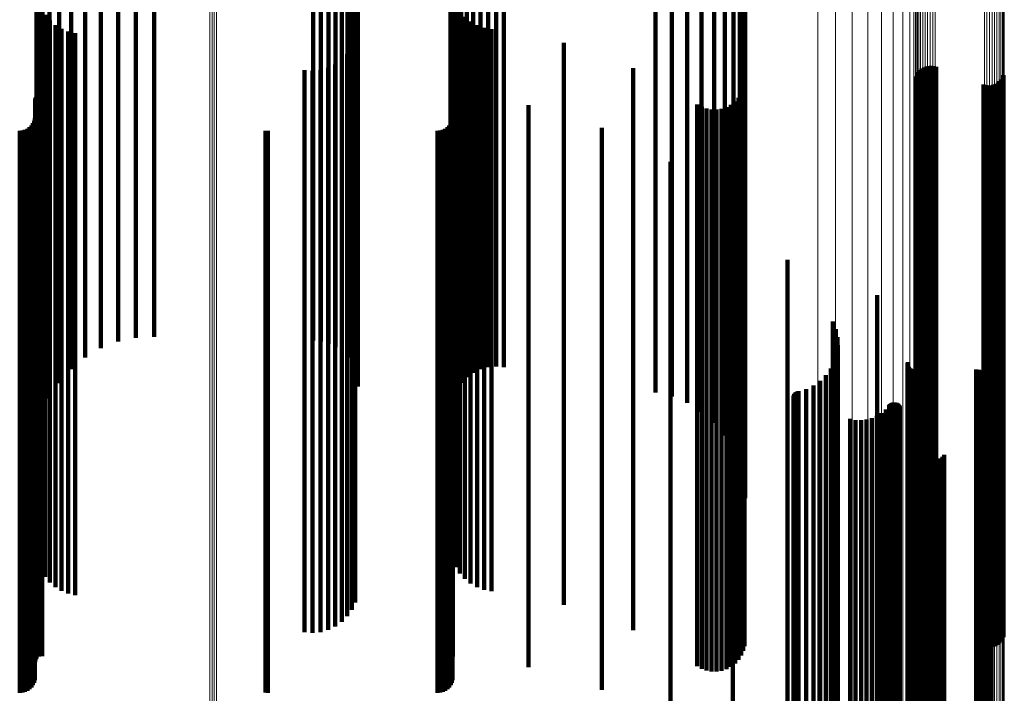
# Model space of a CAD drawing. Units: metres. Extents: x -4.394 to -4.324, y -0.139 to 0.509.
# Drawn here: x -4.359 to -4.324, y 0.249 to 0.273 of the extents above; entities that cross this region are included whole.
import ezdxf

# ---------------------------------------------------------------- set-up
doc = ezdxf.new("R2010")
doc.units = ezdxf.units.M
doc.linetypes.add('AUSGEZOGEN', pattern=[0])
doc.linetypes.add('VERDECKT2_S2', pattern=[0.036, 0.02, -0.016])
doc.layers.add('Standard', color=7, linetype='AUSGEZOGEN', lineweight=13)

msp = doc.modelspace()

# ---------------------------------------------------------------- linework, layer by layer
at = {"layer": 'Standard', "color": 253, "linetype": 'VERDECKT2_S2', "lineweight": 140, "transparency": 33554687}
for p, q in [((-4.353845, 0.281982), (-4.353845, 0.271271)), ((-4.35513, 0.281808), (-4.35513, 0.271223)), ((-4.354495, 0.281946), (-4.354495, 0.271261)), ((-4.348192, 0.281843), (-4.348192, 0.271232)), ((-4.347913, 0.281812), (-4.347913, 0.271224)), ((-4.347644, 0.281734), (-4.347644, 0.271202)), ((-4.347393, 0.281611), (-4.347393, 0.271169)), ((-4.355736, 0.28157), (-4.355736, 0.271157)), ((-4.347166, 0.281447), (-4.347166, 0.271123)), ((-4.356296, 0.281239), (-4.356296, 0.271066)), ((-4.34697, 0.281247), (-4.34697, 0.271068)), ((-4.346812, 0.281016), (-4.346812, 0.271005)), ((-4.341684, 0.280924), (-4.341684, 0.270979)), ((-4.356796, 0.280823), (-4.356796, 0.270952)), ((-4.346695, 0.280761), (-4.346695, 0.270935)), ((-4.342495, 0.280701), (-4.342495, 0.270918)), ((-4.342239, 0.280822), (-4.342239, 0.270951)), ((-4.341966, 0.280897), (-4.341966, 0.270972)), ((-4.341402, 0.280902), (-4.341402, 0.270973)), ((-4.357224, 0.280333), (-4.357224, 0.270817)), ((-4.346624, 0.28049), (-4.346624, 0.27086)), ((-4.346599, 0.280211), (-4.346599, 0.270783)), ((-4.342926, 0.280336), (-4.342926, 0.270818)), ((-4.342726, 0.280537), (-4.342726, 0.270873)), ((-4.343088, 0.280104), (-4.343088, 0.270754)), ((-4.336007, 0.279999), (-4.336007, 0.270725)), ((-4.33543, 0.279855), (-4.33543, 0.270685)), ((-4.357568, 0.279782), (-4.357568, 0.270665)), ((-4.34328, 0.279574), (-4.34328, 0.270608)), ((-4.343207, 0.279847), (-4.343207, 0.270683)), ((-4.334883, 0.279624), (-4.334883, 0.270622)), ((-4.357821, 0.279182), (-4.357821, 0.2705)), ((-4.343304, 0.279292), (-4.343304, 0.27053)), ((-4.334378, 0.279311), (-4.334378, 0.270536)), ((-4.333929, 0.278922), (-4.333929, 0.270429)), ((-4.357975, 0.278551), (-4.357975, 0.270326)), ((-4.333545, 0.278469), (-4.333545, 0.270304)), ((-4.358027, 0.277902), (-4.358027, 0.270148)), ((-4.333236, 0.277961), (-4.333236, 0.270164)), ((-4.33301, 0.277412), (-4.33301, 0.270013)), ((-4.332872, 0.276834), (-4.332872, 0.269854)), ((-4.332826, 0.276242), (-4.332826, 0.269691)), ((-4.343283, 0.274285), (-4.343283, 0.269153)), ((-4.358007, 0.274137), (-4.358007, 0.269112)), ((-4.343218, 0.274028), (-4.343218, 0.269082)), ((-4.357947, 0.273889), (-4.357947, 0.269044)), ((-4.35785, 0.273652), (-4.35785, 0.268979)), ((-4.343113, 0.273784), (-4.343113, 0.269015)), ((-4.34297, 0.273561), (-4.34297, 0.268953)), ((-4.357716, 0.273434), (-4.357716, 0.268919)), ((-4.357551, 0.27324), (-4.357551, 0.268865)), ((-4.342793, 0.273363), (-4.342793, 0.268899)), ((-4.342586, 0.273197), (-4.342586, 0.268853)), ((-4.357356, 0.273073), (-4.357356, 0.268819)), ((-4.357139, 0.272939), (-4.357139, 0.268782)), ((-4.342354, 0.273067), (-4.342354, 0.268818)), ((-4.342105, 0.272976), (-4.342105, 0.268792)), ((-4.341844, 0.272926), (-4.341844, 0.268779)), ((-4.356903, 0.272841), (-4.356903, 0.268755)), ((-4.356654, 0.272781), (-4.356654, 0.268739)), ((-4.346696, 0.272523), (-4.346696, 0.268668)), ((-4.346815, 0.272267), (-4.346815, 0.268597)), ((-4.339269, 0.272438), (-4.339269, 0.268644)), ((-4.347173, 0.271834), (-4.347173, 0.268478)), ((-4.346975, 0.272035), (-4.346975, 0.268534)), ((-4.348492, 0.271465), (-4.348492, 0.268377)), ((-4.34793, 0.271473), (-4.34793, 0.268379)), ((-4.347658, 0.271549), (-4.347658, 0.2684)), ((-4.347403, 0.271671), (-4.347403, 0.268433)), ((-4.336807, 0.271539), (-4.336807, 0.268397)), ((-4.326599, 0.271468), (-4.326599, 0.268378)), ((-4.326531, 0.271523), (-4.326531, 0.268393)), ((-4.326456, 0.271567), (-4.326456, 0.268405)), ((-4.326374, 0.271599), (-4.326374, 0.268413)), ((-4.326289, 0.271616), (-4.326289, 0.268418)), ((-4.326202, 0.27162), (-4.326202, 0.268419)), ((-4.326115, 0.27161), (-4.326115, 0.268417)), ((-4.326031, 0.271586), (-4.326031, 0.26841)), ((-4.355736, 0.271157), (-4.355736, 0.26157)), ((-4.35513, 0.271223), (-4.35513, 0.261808)), ((-4.354495, 0.271261), (-4.354495, 0.261946)), ((-4.353845, 0.271271), (-4.353845, 0.261982)), ((-4.34821, 0.271445), (-4.34821, 0.268371)), ((-4.348192, 0.271232), (-4.348192, 0.261843)), ((-4.347913, 0.271224), (-4.347913, 0.261812)), ((-4.347644, 0.271202), (-4.347644, 0.261734)), ((-4.347393, 0.271169), (-4.347393, 0.261611)), ((-4.347166, 0.271123), (-4.347166, 0.261447)), ((-4.326737, 0.271248), (-4.326737, 0.268317)), ((-4.326703, 0.271329), (-4.326703, 0.268339)), ((-4.326657, 0.271403), (-4.326657, 0.26836)), ((-4.323711, 0.271138), (-4.323711, 0.268287)), ((-4.323664, 0.271212), (-4.323664, 0.268307)), ((-4.32363, 0.271292), (-4.32363, 0.268329)), ((-4.357224, 0.270817), (-4.357224, 0.260333)), ((-4.356796, 0.270952), (-4.356796, 0.260823)), ((-4.356296, 0.271066), (-4.356296, 0.261239)), ((-4.34697, 0.271068), (-4.34697, 0.261247)), ((-4.346812, 0.271005), (-4.346812, 0.261016)), ((-4.346695, 0.270935), (-4.346695, 0.260761)), ((-4.346624, 0.27086), (-4.346624, 0.26049)), ((-4.346599, 0.270783), (-4.346599, 0.260211)), ((-4.343088, 0.270754), (-4.343088, 0.260104)), ((-4.342926, 0.270818), (-4.342926, 0.260336)), ((-4.342726, 0.270873), (-4.342726, 0.260537)), ((-4.342495, 0.270918), (-4.342495, 0.260701)), ((-4.342239, 0.270951), (-4.342239, 0.260822)), ((-4.341966, 0.270972), (-4.341966, 0.260897)), ((-4.341684, 0.270979), (-4.341684, 0.260924)), ((-4.341402, 0.270973), (-4.341402, 0.260902)), ((-4.332886, 0.270798), (-4.332886, 0.268193)), ((-4.332841, 0.270973), (-4.332841, 0.268241)), ((-4.324337, 0.270954), (-4.324337, 0.268236)), ((-4.324253, 0.27093), (-4.324253, 0.26823)), ((-4.324166, 0.27092), (-4.324166, 0.268227)), ((-4.324079, 0.270924), (-4.324079, 0.268228)), ((-4.323993, 0.270942), (-4.323993, 0.268233)), ((-4.323912, 0.270973), (-4.323912, 0.268241)), ((-4.323836, 0.271017), (-4.323836, 0.268253)), ((-4.323769, 0.271072), (-4.323769, 0.268269)), ((-4.35808, 0.270432), (-4.35808, 0.268092)), ((-4.35807, 0.270468), (-4.35807, 0.268103)), ((-4.358055, 0.270503), (-4.358055, 0.268112)), ((-4.358033, 0.270534), (-4.358033, 0.26812)), ((-4.357942, 0.270598), (-4.357942, 0.268138)), ((-4.357906, 0.270608), (-4.357906, 0.268141)), ((-4.357868, 0.270612), (-4.357868, 0.268142)), ((-4.357831, 0.270609), (-4.357831, 0.268141)), ((-4.357821, 0.2705), (-4.357821, 0.259182)), ((-4.357568, 0.270665), (-4.357568, 0.259782)), ((-4.343304, 0.27053), (-4.343304, 0.259292)), ((-4.34328, 0.270608), (-4.34328, 0.259574)), ((-4.343221, 0.270607), (-4.343221, 0.268141)), ((-4.343207, 0.270683), (-4.343207, 0.259847)), ((-4.336007, 0.270725), (-4.336007, 0.259999)), ((-4.33543, 0.270685), (-4.33543, 0.259855)), ((-4.334883, 0.270622), (-4.334883, 0.259624)), ((-4.334378, 0.270536), (-4.334378, 0.259311)), ((-4.333929, 0.270429), (-4.333929, 0.258922)), ((-4.333059, 0.270481), (-4.333059, 0.268106)), ((-4.332959, 0.270632), (-4.332959, 0.268148)), ((-4.358083, 0.270394), (-4.358083, 0.268082)), ((-4.358027, 0.270148), (-4.358027, 0.257902)), ((-4.357975, 0.270326), (-4.357975, 0.258551)), ((-4.340523, 0.270222), (-4.340523, 0.268035)), ((-4.334524, 0.270252), (-4.334524, 0.268043)), ((-4.334366, 0.270163), (-4.334366, 0.268019)), ((-4.334196, 0.270102), (-4.334196, 0.268002)), ((-4.334018, 0.27007), (-4.334018, 0.267993)), ((-4.333837, 0.270068), (-4.333837, 0.267992)), ((-4.333658, 0.270096), (-4.333658, 0.268)), ((-4.333545, 0.270304), (-4.333545, 0.258469)), ((-4.333486, 0.270153), (-4.333486, 0.268016)), ((-4.333326, 0.270238), (-4.333326, 0.268039)), ((-4.333236, 0.270164), (-4.333236, 0.257961)), ((-4.333182, 0.270348), (-4.333182, 0.268069)), ((-4.358092, 0.269758), (-4.358092, 0.267907)), ((-4.343229, 0.269758), (-4.343229, 0.267907)), ((-4.33301, 0.270013), (-4.33301, 0.257412)), ((-4.332872, 0.269854), (-4.332872, 0.256834)), ((-4.358355, 0.269381), (-4.358355, 0.267803)), ((-4.358278, 0.269436), (-4.358278, 0.267818)), ((-4.358211, 0.269503), (-4.358211, 0.267837)), ((-4.358156, 0.26958), (-4.358156, 0.267858)), ((-4.358116, 0.269666), (-4.358116, 0.267882)), ((-4.343493, 0.269381), (-4.343493, 0.267803)), ((-4.343415, 0.269436), (-4.343415, 0.267818)), ((-4.343348, 0.269503), (-4.343348, 0.267837)), ((-4.343294, 0.26958), (-4.343294, 0.267858)), ((-4.343253, 0.269666), (-4.343253, 0.267882)), ((-4.33792, 0.269414), (-4.33792, 0.267813)), ((-4.332826, 0.269691), (-4.332826, 0.256242)), ((-4.358628, 0.269308), (-4.358628, 0.267783)), ((-4.358533, 0.269317), (-4.358533, 0.267786)), ((-4.358441, 0.269341), (-4.358441, 0.267792)), ((-4.358007, 0.269112), (-4.358007, 0.254886)), ((-4.357947, 0.269044), (-4.357947, 0.254829)), ((-4.349885, 0.269315), (-4.349885, 0.267785)), ((-4.349798, 0.269308), (-4.349798, 0.267783)), ((-4.343765, 0.269308), (-4.343765, 0.267783)), ((-4.34367, 0.269317), (-4.34367, 0.267786)), ((-4.343579, 0.269341), (-4.343579, 0.267792)), ((-4.343283, 0.269153), (-4.343283, 0.25492)), ((-4.343218, 0.269082), (-4.343218, 0.254861)), ((-4.343113, 0.269015), (-4.343113, 0.254805)), ((-4.35785, 0.268979), (-4.35785, 0.254775)), ((-4.357716, 0.268919), (-4.357716, 0.254726)), ((-4.357551, 0.268865), (-4.357551, 0.254681)), ((-4.357356, 0.268819), (-4.357356, 0.254643)), ((-4.357139, 0.268782), (-4.357139, 0.254612)), ((-4.356903, 0.268755), (-4.356903, 0.25459)), ((-4.356654, 0.268739), (-4.356654, 0.254576)), ((-4.346696, 0.268668), (-4.346696, 0.254517)), ((-4.34297, 0.268953), (-4.34297, 0.254754)), ((-4.342793, 0.268899), (-4.342793, 0.254709)), ((-4.342586, 0.268853), (-4.342586, 0.254671)), ((-4.342354, 0.268818), (-4.342354, 0.254642)), ((-4.342105, 0.268792), (-4.342105, 0.254621)), ((-4.341844, 0.268779), (-4.341844, 0.254609)), ((-4.339269, 0.268644), (-4.339269, 0.254498)), ((-4.348492, 0.268377), (-4.348492, 0.254276)), ((-4.34821, 0.268371), (-4.34821, 0.254271)), ((-4.34793, 0.268379), (-4.34793, 0.254277)), ((-4.347658, 0.2684), (-4.347658, 0.254295)), ((-4.347403, 0.268433), (-4.347403, 0.254323)), ((-4.347173, 0.268478), (-4.347173, 0.25436)), ((-4.346975, 0.268534), (-4.346975, 0.254406)), ((-4.346815, 0.268597), (-4.346815, 0.254459)), ((-4.336807, 0.268397), (-4.336807, 0.254292)), ((-4.326737, 0.268317), (-4.326737, 0.254226)), ((-4.326703, 0.268339), (-4.326703, 0.254244)), ((-4.326657, 0.26836), (-4.326657, 0.254261)), ((-4.326599, 0.268378), (-4.326599, 0.254276)), ((-4.326531, 0.268393), (-4.326531, 0.254289)), ((-4.326456, 0.268405), (-4.326456, 0.254299)), ((-4.326374, 0.268413), (-4.326374, 0.254306)), ((-4.326289, 0.268418), (-4.326289, 0.25431)), ((-4.326202, 0.268419), (-4.326202, 0.254311)), ((-4.326115, 0.268417), (-4.326115, 0.254309)), ((-4.326031, 0.26841), (-4.326031, 0.254303)), ((-4.323664, 0.268307), (-4.323664, 0.254218)), ((-4.32363, 0.268329), (-4.32363, 0.254236)), ((-4.358083, 0.268082), (-4.358083, 0.254031)), ((-4.35808, 0.268092), (-4.35808, 0.254039)), ((-4.35807, 0.268103), (-4.35807, 0.254048)), ((-4.358055, 0.268112), (-4.358055, 0.254056)), ((-4.358033, 0.26812), (-4.358033, 0.254063)), ((-4.357942, 0.268138), (-4.357942, 0.254077)), ((-4.357906, 0.268141), (-4.357906, 0.25408)), ((-4.357868, 0.268142), (-4.357868, 0.254081)), ((-4.357831, 0.268141), (-4.357831, 0.25408)), ((-4.343221, 0.268141), (-4.343221, 0.25408)), ((-4.340523, 0.268035), (-4.340523, 0.253991)), ((-4.335478, 0.268206), (-4.335478, 0.26748)), ((-4.334524, 0.268043), (-4.334524, 0.253998)), ((-4.334366, 0.268019), (-4.334366, 0.253978)), ((-4.334196, 0.268002), (-4.334196, 0.253964)), ((-4.334018, 0.267993), (-4.334018, 0.253957)), ((-4.333837, 0.267992), (-4.333837, 0.253956)), ((-4.333658, 0.268), (-4.333658, 0.253963)), ((-4.333486, 0.268016), (-4.333486, 0.253976)), ((-4.333326, 0.268039), (-4.333326, 0.253995)), ((-4.333182, 0.268069), (-4.333182, 0.25402)), ((-4.333059, 0.268106), (-4.333059, 0.254051)), ((-4.332959, 0.268148), (-4.332959, 0.254085)), ((-4.332886, 0.268193), (-4.332886, 0.254123)), ((-4.332841, 0.268241), (-4.332841, 0.254163)), ((-4.324337, 0.268236), (-4.324337, 0.254159)), ((-4.324253, 0.26823), (-4.324253, 0.254153)), ((-4.324166, 0.268227), (-4.324166, 0.254151)), ((-4.324079, 0.268228), (-4.324079, 0.254152)), ((-4.323993, 0.268233), (-4.323993, 0.254156)), ((-4.323912, 0.268241), (-4.323912, 0.254163)), ((-4.323836, 0.268253), (-4.323836, 0.254173)), ((-4.323769, 0.268269), (-4.323769, 0.254186)), ((-4.323711, 0.268287), (-4.323711, 0.254201)), ((-4.358628, 0.267783), (-4.358628, 0.253783)), ((-4.358533, 0.267786), (-4.358533, 0.253785)), ((-4.358441, 0.267792), (-4.358441, 0.25379)), ((-4.358355, 0.267803), (-4.358355, 0.253799)), ((-4.358278, 0.267818), (-4.358278, 0.253812)), ((-4.358211, 0.267837), (-4.358211, 0.253827)), ((-4.358156, 0.267858), (-4.358156, 0.253845)), ((-4.358116, 0.267882), (-4.358116, 0.253865)), ((-4.358092, 0.267907), (-4.358092, 0.253885)), ((-4.349885, 0.267785), (-4.349885, 0.253784)), ((-4.349798, 0.267783), (-4.349798, 0.253783)), ((-4.343765, 0.267783), (-4.343765, 0.253783)), ((-4.34367, 0.267786), (-4.34367, 0.253785)), ((-4.343579, 0.267792), (-4.343579, 0.25379)), ((-4.343493, 0.267803), (-4.343493, 0.253799)), ((-4.343415, 0.267818), (-4.343415, 0.253812)), ((-4.343348, 0.267837), (-4.343348, 0.253827)), ((-4.343294, 0.267858), (-4.343294, 0.253845)), ((-4.343253, 0.267882), (-4.343253, 0.253865)), ((-4.343229, 0.267907), (-4.343229, 0.253885)), ((-4.33792, 0.267813), (-4.33792, 0.253807)), ((-4.335478, 0.26748), (-4.335478, 0.253531)), ((-4.333258, 0.266626), (-4.333258, 0.25317)), ((-4.331315, 0.264715), (-4.331315, 0.252733)), ((-4.328128, 0.263464), (-4.328128, 0.252447)), ((-4.329699, 0.262521), (-4.329699, 0.252232)), ((-4.329596, 0.26225), (-4.329596, 0.25217)), ((-4.326767, 0.262302), (-4.326767, 0.252182)), ((-4.329538, 0.261966), (-4.329538, 0.252105)), ((-4.329528, 0.261677), (-4.329528, 0.252039)), ((-4.329566, 0.261389), (-4.329566, 0.251973)), ((-4.32965, 0.261112), (-4.32965, 0.25191)), ((-4.327041, 0.261039), (-4.327041, 0.251893)), ((-4.327036, 0.261074), (-4.327036, 0.251901)), ((-4.327033, 0.260969), (-4.327033, 0.251877)), ((-4.329948, 0.260618), (-4.329948, 0.251797)), ((-4.329779, 0.260853), (-4.329779, 0.251851)), ((-4.327021, 0.260936), (-4.327021, 0.25187)), ((-4.327003, 0.260905), (-4.327003, 0.251863)), ((-4.326981, 0.260877), (-4.326981, 0.251856)), ((-4.326955, 0.260854), (-4.326955, 0.251851)), ((-4.326925, 0.260835), (-4.326925, 0.251846)), ((-4.326893, 0.260821), (-4.326893, 0.251843)), ((-4.326859, 0.260812), (-4.326859, 0.251841)), ((-4.326823, 0.26081), (-4.326823, 0.251841)), ((-4.324604, 0.26081), (-4.324604, 0.251841)), ((-4.324513, 0.260802), (-4.324513, 0.251839)), ((-4.324424, 0.260779), (-4.324424, 0.251834)), ((-4.32434, 0.260741), (-4.32434, 0.251825)), ((-4.324264, 0.26069), (-4.324264, 0.251813)), ((-4.324197, 0.260626), (-4.324197, 0.251799)), ((-4.330391, 0.260247), (-4.330391, 0.251712)), ((-4.330154, 0.260414), (-4.330154, 0.25175)), ((-4.324142, 0.260553), (-4.324142, 0.251782)), ((-4.324101, 0.260471), (-4.324101, 0.251763)), ((-4.324073, 0.260383), (-4.324073, 0.251743)), ((-4.324061, 0.260292), (-4.324061, 0.251722)), ((-4.331088, 0.259905), (-4.331088, 0.251634)), ((-4.331072, 0.259938), (-4.331072, 0.251641)), ((-4.331051, 0.259967), (-4.331051, 0.251648)), ((-4.331026, 0.259992), (-4.331026, 0.251654)), ((-4.330996, 0.260013), (-4.330996, 0.251659)), ((-4.330964, 0.260029), (-4.330964, 0.251662)), ((-4.330929, 0.260039), (-4.330929, 0.251665)), ((-4.330651, 0.26012), (-4.330651, 0.251683)), ((-4.324164, 0.259946), (-4.324164, 0.251643)), ((-4.324117, 0.260024), (-4.324117, 0.251661)), ((-4.324083, 0.26011), (-4.324083, 0.251681)), ((-4.324064, 0.2602), (-4.324064, 0.251701)), ((-4.331103, 0.259835), (-4.331103, 0.251618)), ((-4.331102, 0.259799), (-4.331102, 0.25161)), ((-4.331098, 0.259871), (-4.331098, 0.251626)), ((-4.331094, 0.259764), (-4.331094, 0.251602)), ((-4.331081, 0.259731), (-4.331081, 0.251594)), ((-4.331063, 0.2597), (-4.331063, 0.251587)), ((-4.33104, 0.259672), (-4.33104, 0.251581)), ((-4.331013, 0.259649), (-4.331013, 0.251576)), ((-4.330982, 0.25963), (-4.330982, 0.251571)), ((-4.330948, 0.259617), (-4.330948, 0.251568)), ((-4.327694, 0.259548), (-4.327694, 0.251552)), ((-4.327671, 0.259576), (-4.327671, 0.251559)), ((-4.327644, 0.259599), (-4.327644, 0.251564)), ((-4.327613, 0.259617), (-4.327613, 0.251568)), ((-4.327579, 0.25963), (-4.327579, 0.251571)), ((-4.327544, 0.259638), (-4.327544, 0.251573)), ((-4.327508, 0.25964), (-4.327508, 0.251573)), ((-4.327472, 0.259635), (-4.327472, 0.251572)), ((-4.327438, 0.259625), (-4.327438, 0.25157)), ((-4.327406, 0.259609), (-4.327406, 0.251566)), ((-4.327376, 0.259588), (-4.327376, 0.251562)), ((-4.327351, 0.259563), (-4.327351, 0.251556)), ((-4.327967, 0.259267), (-4.327967, 0.251488)), ((-4.32782, 0.259397), (-4.32782, 0.251518)), ((-4.32733, 0.259533), (-4.32733, 0.251549)), ((-4.327314, 0.259501), (-4.327314, 0.251542)), ((-4.329086, 0.259057), (-4.329086, 0.25144)), ((-4.328894, 0.259018), (-4.328894, 0.251431)), ((-4.328697, 0.25901), (-4.328697, 0.251429)), ((-4.328502, 0.259031), (-4.328502, 0.251434)), ((-4.328312, 0.259082), (-4.328312, 0.251446)), ((-4.328133, 0.259161), (-4.328133, 0.251464)), ((-4.326688, 0.257896), (-4.326688, 0.251175)), ((-4.326649, 0.257816), (-4.326649, 0.251157)), ((-4.326597, 0.257743), (-4.326597, 0.25114)), ((-4.326534, 0.257679), (-4.326534, 0.251125)), ((-4.326461, 0.257627), (-4.326461, 0.251114)), ((-4.32638, 0.257588), (-4.32638, 0.251104)), ((-4.326295, 0.257562), (-4.326295, 0.251099)), ((-4.326206, 0.25755), (-4.326206, 0.251096)), ((-4.326116, 0.257554), (-4.326116, 0.251097)), ((-4.326029, 0.257571), (-4.326029, 0.251101)), ((-4.325945, 0.257604), (-4.325945, 0.251108)), ((-4.325868, 0.257649), (-4.325868, 0.251119)), ((-4.325799, 0.257706), (-4.325799, 0.251132)), ((-4.325741, 0.257774), (-4.325741, 0.251147)), ((-4.358007, 0.254886), (-4.358007, 0.254137)), ((-4.357947, 0.254829), (-4.357947, 0.253889)), ((-4.35785, 0.254775), (-4.35785, 0.253652)), ((-4.357716, 0.254726), (-4.357716, 0.253434)), ((-4.357551, 0.254681), (-4.357551, 0.25324)), ((-4.357356, 0.254643), (-4.357356, 0.253073)), ((-4.343283, 0.25492), (-4.343283, 0.254285)), ((-4.343218, 0.254861), (-4.343218, 0.254028)), ((-4.343113, 0.254805), (-4.343113, 0.253784)), ((-4.34297, 0.254754), (-4.34297, 0.253561)), ((-4.342793, 0.254709), (-4.342793, 0.253363)), ((-4.342586, 0.254671), (-4.342586, 0.253197)), ((-4.342354, 0.254642), (-4.342354, 0.253067)), ((-4.357139, 0.254612), (-4.357139, 0.252939)), ((-4.356903, 0.25459), (-4.356903, 0.252841)), ((-4.356654, 0.254576), (-4.356654, 0.252781)), ((-4.347658, 0.254295), (-4.347658, 0.251549)), ((-4.347403, 0.254323), (-4.347403, 0.251671)), ((-4.347173, 0.25436), (-4.347173, 0.251834)), ((-4.346975, 0.254406), (-4.346975, 0.252035)), ((-4.346815, 0.254459), (-4.346815, 0.252267)), ((-4.346696, 0.254517), (-4.346696, 0.252523)), ((-4.342105, 0.254621), (-4.342105, 0.252976)), ((-4.341844, 0.254609), (-4.341844, 0.252926)), ((-4.339269, 0.254498), (-4.339269, 0.252438)), ((-4.336807, 0.254292), (-4.336807, 0.251539)), ((-4.326531, 0.254289), (-4.326531, 0.251523)), ((-4.326456, 0.254299), (-4.326456, 0.251567)), ((-4.326374, 0.254306), (-4.326374, 0.251599)), ((-4.326289, 0.25431), (-4.326289, 0.251616)), ((-4.326202, 0.254311), (-4.326202, 0.25162)), ((-4.326115, 0.254309), (-4.326115, 0.25161)), ((-4.326031, 0.254303), (-4.326031, 0.251586)), ((-4.358083, 0.254031), (-4.358083, 0.250394)), ((-4.35808, 0.254039), (-4.35808, 0.250432)), ((-4.35807, 0.254048), (-4.35807, 0.250468)), ((-4.358055, 0.254056), (-4.358055, 0.250503)), ((-4.358033, 0.254063), (-4.358033, 0.250534)), ((-4.357942, 0.254077), (-4.357942, 0.250598)), ((-4.357906, 0.25408), (-4.357906, 0.250608)), ((-4.357868, 0.254081), (-4.357868, 0.250612)), ((-4.357831, 0.25408), (-4.357831, 0.250609)), ((-4.348492, 0.254276), (-4.348492, 0.251465)), ((-4.34821, 0.254271), (-4.34821, 0.251445)), ((-4.34793, 0.254277), (-4.34793, 0.251473)), ((-4.343221, 0.25408), (-4.343221, 0.250607)), ((-4.340523, 0.253991), (-4.340523, 0.250222)), ((-4.334524, 0.253998), (-4.334524, 0.250252)), ((-4.334366, 0.253978), (-4.334366, 0.250163)), ((-4.334196, 0.253964), (-4.334196, 0.250102)), ((-4.334018, 0.253957), (-4.334018, 0.25007)), ((-4.333837, 0.253956), (-4.333837, 0.250068)), ((-4.333658, 0.253963), (-4.333658, 0.250096)), ((-4.333486, 0.253976), (-4.333486, 0.250153)), ((-4.333326, 0.253995), (-4.333326, 0.250238)), ((-4.333182, 0.25402), (-4.333182, 0.250348)), ((-4.333059, 0.254051), (-4.333059, 0.250481)), ((-4.332959, 0.254085), (-4.332959, 0.250632)), ((-4.332886, 0.254123), (-4.332886, 0.250798)), ((-4.332841, 0.254163), (-4.332841, 0.250973)), ((-4.326737, 0.254226), (-4.326737, 0.251248)), ((-4.326703, 0.254244), (-4.326703, 0.251329)), ((-4.326657, 0.254261), (-4.326657, 0.251403)), ((-4.326599, 0.254276), (-4.326599, 0.251468)), ((-4.324337, 0.254159), (-4.324337, 0.250954)), ((-4.324253, 0.254153), (-4.324253, 0.25093)), ((-4.324166, 0.254151), (-4.324166, 0.25092)), ((-4.324079, 0.254152), (-4.324079, 0.250924)), ((-4.323993, 0.254156), (-4.323993, 0.250942)), ((-4.323912, 0.254163), (-4.323912, 0.250973)), ((-4.323836, 0.254173), (-4.323836, 0.251017)), ((-4.323769, 0.254186), (-4.323769, 0.251072)), ((-4.323711, 0.254201), (-4.323711, 0.251138)), ((-4.323664, 0.254218), (-4.323664, 0.251212)), ((-4.32363, 0.254236), (-4.32363, 0.251292)), ((-4.358628, 0.253783), (-4.358628, 0.249308)), ((-4.358533, 0.253785), (-4.358533, 0.249317)), ((-4.358441, 0.25379), (-4.358441, 0.249341)), ((-4.358355, 0.253799), (-4.358355, 0.249381)), ((-4.358278, 0.253812), (-4.358278, 0.249436)), ((-4.358211, 0.253827), (-4.358211, 0.249503)), ((-4.358156, 0.253845), (-4.358156, 0.24958)), ((-4.358116, 0.253865), (-4.358116, 0.249666)), ((-4.358092, 0.253885), (-4.358092, 0.249758)), ((-4.349885, 0.253784), (-4.349885, 0.249315)), ((-4.349798, 0.253783), (-4.349798, 0.249308)), ((-4.343765, 0.253783), (-4.343765, 0.249308)), ((-4.34367, 0.253785), (-4.34367, 0.249317)), ((-4.343579, 0.25379), (-4.343579, 0.249341)), ((-4.343493, 0.253799), (-4.343493, 0.249381)), ((-4.343415, 0.253812), (-4.343415, 0.249436)), ((-4.343348, 0.253827), (-4.343348, 0.249503)), ((-4.343294, 0.253845), (-4.343294, 0.24958)), ((-4.343253, 0.253865), (-4.343253, 0.249666)), ((-4.343229, 0.253885), (-4.343229, 0.249758)), ((-4.33792, 0.253807), (-4.33792, 0.249414)), ((-4.335478, 0.253531), (-4.335478, 0.248206)), ((-4.333258, 0.25317), (-4.333258, 0.246626)), ((-4.331315, 0.252733), (-4.331315, 0.244715)), ((-4.329699, 0.252232), (-4.329699, 0.242521)), ((-4.328128, 0.252447), (-4.328128, 0.243464)), ((-4.329779, 0.251851), (-4.329779, 0.240853)), ((-4.32965, 0.25191), (-4.32965, 0.241112)), ((-4.329596, 0.25217), (-4.329596, 0.24225)), ((-4.329566, 0.251973), (-4.329566, 0.241389)), ((-4.329538, 0.252105), (-4.329538, 0.241966)), ((-4.329528, 0.252039), (-4.329528, 0.241677)), ((-4.327041, 0.251893), (-4.327041, 0.241039)), ((-4.327036, 0.251901), (-4.327036, 0.241074)), ((-4.327033, 0.251877), (-4.327033, 0.240969)), ((-4.327021, 0.25187), (-4.327021, 0.240936)), ((-4.327003, 0.251863), (-4.327003, 0.240905)), ((-4.326981, 0.251856), (-4.326981, 0.240877)), ((-4.326955, 0.251851), (-4.326955, 0.240854)), ((-4.326925, 0.251846), (-4.326925, 0.240835)), ((-4.326893, 0.251843), (-4.326893, 0.240821)), ((-4.326859, 0.251841), (-4.326859, 0.240812)), ((-4.326823, 0.251841), (-4.326823, 0.24081)), ((-4.326767, 0.252182), (-4.326767, 0.242302)), ((-4.324604, 0.251841), (-4.324604, 0.24081)), ((-4.324513, 0.251839), (-4.324513, 0.240802)), ((-4.324424, 0.251834), (-4.324424, 0.240779)), ((-4.331103, 0.251618), (-4.331103, 0.239835)), ((-4.331102, 0.25161), (-4.331102, 0.239799)), ((-4.331098, 0.251626), (-4.331098, 0.239871)), ((-4.331094, 0.251602), (-4.331094, 0.239764)), ((-4.331088, 0.251634), (-4.331088, 0.239905)), ((-4.331081, 0.251594), (-4.331081, 0.239731)), ((-4.331072, 0.251641), (-4.331072, 0.239938)), ((-4.331063, 0.251587), (-4.331063, 0.2397)), ((-4.331051, 0.251648), (-4.331051, 0.239967)), ((-4.33104, 0.251581), (-4.33104, 0.239672)), ((-4.331026, 0.251654), (-4.331026, 0.239992)), ((-4.331013, 0.251576), (-4.331013, 0.239649)), ((-4.330996, 0.251659), (-4.330996, 0.240013)), ((-4.330982, 0.251571), (-4.330982, 0.23963)), ((-4.330964, 0.251662), (-4.330964, 0.240029)), ((-4.330948, 0.251568), (-4.330948, 0.239617)), ((-4.330929, 0.251665), (-4.330929, 0.240039)), ((-4.330651, 0.251683), (-4.330651, 0.24012)), ((-4.330391, 0.251712), (-4.330391, 0.240247)), ((-4.330154, 0.25175), (-4.330154, 0.240414)), ((-4.329948, 0.251797), (-4.329948, 0.240618)), ((-4.327967, 0.251488), (-4.327967, 0.239267)), ((-4.32782, 0.251518), (-4.32782, 0.239397)), ((-4.327694, 0.251552), (-4.327694, 0.239548)), ((-4.327671, 0.251559), (-4.327671, 0.239576)), ((-4.327644, 0.251564), (-4.327644, 0.239599)), ((-4.327613, 0.251568), (-4.327613, 0.239617)), ((-4.327579, 0.251571), (-4.327579, 0.23963)), ((-4.327544, 0.251573), (-4.327544, 0.239638)), ((-4.327508, 0.251573), (-4.327508, 0.23964)), ((-4.327472, 0.251572), (-4.327472, 0.239635)), ((-4.327438, 0.25157), (-4.327438, 0.239625)), ((-4.327406, 0.251566), (-4.327406, 0.239609)), ((-4.327376, 0.251562), (-4.327376, 0.239588)), ((-4.327351, 0.251556), (-4.327351, 0.239563)), ((-4.32733, 0.251549), (-4.32733, 0.239533)), ((-4.327314, 0.251542), (-4.327314, 0.239501)), ((-4.32434, 0.251825), (-4.32434, 0.240741)), ((-4.324264, 0.251813), (-4.324264, 0.24069)), ((-4.324197, 0.251799), (-4.324197, 0.240626)), ((-4.324164, 0.251643), (-4.324164, 0.239946)), ((-4.324142, 0.251782), (-4.324142, 0.240553)), ((-4.324117, 0.251661), (-4.324117, 0.240024)), ((-4.324101, 0.251763), (-4.324101, 0.240471)), ((-4.324083, 0.251681), (-4.324083, 0.24011)), ((-4.324073, 0.251743), (-4.324073, 0.240383)), ((-4.324064, 0.251701), (-4.324064, 0.2402)), ((-4.324061, 0.251722), (-4.324061, 0.240292)), ((-4.329086, 0.25144), (-4.329086, 0.239057)), ((-4.328894, 0.251431), (-4.328894, 0.239018)), ((-4.328697, 0.251429), (-4.328697, 0.23901)), ((-4.328502, 0.251434), (-4.328502, 0.239031)), ((-4.328312, 0.251446), (-4.328312, 0.239082)), ((-4.328133, 0.251464), (-4.328133, 0.239161)), ((-4.326688, 0.251175), (-4.326688, 0.237896)), ((-4.326649, 0.251157), (-4.326649, 0.237816)), ((-4.326597, 0.25114), (-4.326597, 0.237743)), ((-4.325799, 0.251132), (-4.325799, 0.237706)), ((-4.325741, 0.251147), (-4.325741, 0.237774)), ((-4.326534, 0.251125), (-4.326534, 0.237699)), ((-4.326461, 0.251114), (-4.326461, 0.23769)), ((-4.32638, 0.251104), (-4.32638, 0.237683)), ((-4.326295, 0.251099), (-4.326295, 0.237678)), ((-4.326206, 0.251096), (-4.326206, 0.237676)), ((-4.326116, 0.251097), (-4.326116, 0.237677)), ((-4.326029, 0.251101), (-4.326029, 0.23768)), ((-4.325945, 0.251108), (-4.325945, 0.237686)), ((-4.325868, 0.251119), (-4.325868, 0.237694))]:
    msp.add_line(p, q, dxfattribs=at)
at = {"layer": 'Standard', "color": 7, "linetype": 'AUSGEZOGEN', "lineweight": 13, "transparency": 33554687}
for points in [[(-4.329608, 0.370571), (-4.329608, 0.357287), (-4.329608, 0.343624), (-4.329608, 0.329641), (-4.329608, 0.3154), (-4.329608, 0.300962), (-4.329608, 0.286387), (-4.329608, 0.271736), (-4.329608, 0.257065), (-4.329608, 0.24243), (-4.329608, 0.22788), (-4.329608, 0.213465), (-4.329608, 0.199227), (-4.329608, 0.185208), (-4.329608, 0.171189)], [(-4.329011, 0.370424), (-4.329011, 0.357151), (-4.329011, 0.343498), (-4.329011, 0.329526), (-4.329011, 0.315296), (-4.329011, 0.30087), (-4.329011, 0.286307), (-4.329011, 0.271668), (-4.329011, 0.257008), (-4.329011, 0.242384), (-4.329011, 0.227846), (-4.329011, 0.213442), (-4.329011, 0.199216), (-4.329011, 0.185208), (-4.329011, 0.171201)], [(-4.32846, 0.370223), (-4.32846, 0.356965), (-4.32846, 0.343327), (-4.32846, 0.32937), (-4.32846, 0.315156), (-4.32846, 0.300745), (-4.32846, 0.286198), (-4.32846, 0.271574), (-4.32846, 0.256931), (-4.32846, 0.242322), (-4.32846, 0.2278), (-4.32846, 0.213412), (-4.32846, 0.199201), (-4.32846, 0.185208), (-4.32846, 0.171216)], [(-4.327969, 0.369975), (-4.327969, 0.356734), (-4.327969, 0.343115), (-4.327969, 0.329177), (-4.327969, 0.314981), (-4.327969, 0.30059), (-4.327969, 0.286062), (-4.327969, 0.271458), (-4.327969, 0.256834), (-4.327969, 0.242246), (-4.327969, 0.227743), (-4.327969, 0.213374), (-4.327969, 0.199182), (-4.327969, 0.185208), (-4.327969, 0.171234)], [(-4.32755, 0.369684), (-4.32755, 0.356464), (-4.32755, 0.342866), (-4.32755, 0.32895), (-4.32755, 0.314777), (-4.32755, 0.300408), (-4.32755, 0.285904), (-4.32755, 0.271323), (-4.32755, 0.256722), (-4.32755, 0.242156), (-4.32755, 0.227676), (-4.32755, 0.213329), (-4.32755, 0.19916), (-4.32755, 0.185208), (-4.32755, 0.171256)], [(-4.327213, 0.369359), (-4.327213, 0.356162), (-4.327213, 0.342588), (-4.327213, 0.328697), (-4.327213, 0.314549), (-4.327213, 0.300205), (-4.327213, 0.285726), (-4.327213, 0.271171), (-4.327213, 0.256596), (-4.327213, 0.242055), (-4.327213, 0.227601), (-4.327213, 0.21328), (-4.327213, 0.199136), (-4.327213, 0.185208), (-4.327213, 0.171281)], [(-4.326966, 0.369006), (-4.326966, 0.355835), (-4.326966, 0.342287), (-4.326966, 0.328422), (-4.326966, 0.314301), (-4.326966, 0.299985), (-4.326966, 0.285534), (-4.326966, 0.271006), (-4.326966, 0.256459), (-4.326966, 0.241947), (-4.326966, 0.22752), (-4.326966, 0.213226), (-4.326966, 0.199109), (-4.326966, 0.185208), (-4.326966, 0.171308)], [(-4.326816, 0.368636), (-4.326816, 0.355491), (-4.326816, 0.34197), (-4.326816, 0.328133), (-4.326816, 0.314041), (-4.326816, 0.299753), (-4.326816, 0.285331), (-4.326816, 0.270833), (-4.326816, 0.256315), (-4.326816, 0.241832), (-4.326816, 0.227434), (-4.326816, 0.213169), (-4.326816, 0.199081), (-4.326816, 0.185208), (-4.326816, 0.171336)], [(-4.326765, 0.368255), (-4.326765, 0.355138), (-4.326765, 0.341645), (-4.326765, 0.327837), (-4.326765, 0.313774), (-4.326765, 0.299516), (-4.326765, 0.285124), (-4.326765, 0.270655), (-4.326765, 0.256168), (-4.326765, 0.241715), (-4.326765, 0.227347), (-4.326765, 0.213112), (-4.326765, 0.199052), (-4.326765, 0.185208), (-4.326765, 0.171364)], [(-4.326757, 0.366841), (-4.326757, 0.353825), (-4.326757, 0.340436), (-4.326757, 0.326735), (-4.326757, 0.31278), (-4.326757, 0.298633), (-4.326757, 0.284352), (-4.326757, 0.269995), (-4.326757, 0.25562), (-4.326757, 0.241278), (-4.326757, 0.227021), (-4.326757, 0.212896), (-4.326757, 0.198945), (-4.326757, 0.185208), (-4.326757, 0.171471)], [(-4.326734, 0.366788), (-4.326734, 0.353776), (-4.326734, 0.340391), (-4.326734, 0.326693), (-4.326734, 0.312743), (-4.326734, 0.298599), (-4.326734, 0.284323), (-4.326734, 0.26997), (-4.326734, 0.255599), (-4.326734, 0.241262), (-4.326734, 0.227009), (-4.326734, 0.212888), (-4.326734, 0.198941), (-4.326734, 0.185208), (-4.326734, 0.171475)], [(-4.326695, 0.366738), (-4.326695, 0.353729), (-4.326695, 0.340348), (-4.326695, 0.326655), (-4.326695, 0.312708), (-4.326695, 0.298568), (-4.326695, 0.284295), (-4.326695, 0.269947), (-4.326695, 0.25558), (-4.326695, 0.241246), (-4.326695, 0.226998), (-4.326695, 0.21288), (-4.326695, 0.198937), (-4.326695, 0.185208), (-4.326695, 0.171479)], [(-4.324311, 0.366916), (-4.324311, 0.353895), (-4.324311, 0.340501), (-4.324311, 0.326794), (-4.324311, 0.312833), (-4.324311, 0.29868), (-4.324311, 0.284393), (-4.324311, 0.27003), (-4.324311, 0.255649), (-4.324311, 0.241301), (-4.324311, 0.227039), (-4.324311, 0.212907), (-4.324311, 0.198951), (-4.324311, 0.185208), (-4.324311, 0.171466)], [(-4.324221, 0.366929), (-4.324221, 0.353906), (-4.324221, 0.340511), (-4.324221, 0.326803), (-4.324221, 0.312842), (-4.324221, 0.298687), (-4.324221, 0.284399), (-4.324221, 0.270036), (-4.324221, 0.255654), (-4.324221, 0.241305), (-4.324221, 0.227042), (-4.324221, 0.212909), (-4.324221, 0.198952), (-4.324221, 0.185208), (-4.324221, 0.171465)], [(-4.324128, 0.366931), (-4.324128, 0.353909), (-4.324128, 0.340513), (-4.324128, 0.326805), (-4.324128, 0.312844), (-4.324128, 0.298689), (-4.324128, 0.284401), (-4.324128, 0.270037), (-4.324128, 0.255655), (-4.324128, 0.241306), (-4.324128, 0.227042), (-4.324128, 0.21291), (-4.324128, 0.198952), (-4.324128, 0.185208), (-4.324128, 0.171465)], [(-4.324036, 0.366925), (-4.324036, 0.353903), (-4.324036, 0.340508), (-4.324036, 0.3268), (-4.324036, 0.312839), (-4.324036, 0.298685), (-4.324036, 0.284397), (-4.324036, 0.270034), (-4.324036, 0.255652), (-4.324036, 0.241304), (-4.324036, 0.227041), (-4.324036, 0.212909), (-4.324036, 0.198952), (-4.324036, 0.185208), (-4.324036, 0.171465)], [(-4.323947, 0.366909), (-4.323947, 0.353888), (-4.323947, 0.340495), (-4.323947, 0.326788), (-4.323947, 0.312828), (-4.323947, 0.298675), (-4.323947, 0.284389), (-4.323947, 0.270027), (-4.323947, 0.255646), (-4.323947, 0.241299), (-4.323947, 0.227037), (-4.323947, 0.212906), (-4.323947, 0.19895), (-4.323947, 0.185208), (-4.323947, 0.171466)], [(-4.323864, 0.366885), (-4.323864, 0.353865), (-4.323864, 0.340474), (-4.323864, 0.326769), (-4.323864, 0.312811), (-4.323864, 0.29866), (-4.323864, 0.284375), (-4.323864, 0.270016), (-4.323864, 0.255637), (-4.323864, 0.241292), (-4.323864, 0.227031), (-4.323864, 0.212903), (-4.323864, 0.198948), (-4.323864, 0.185208), (-4.323864, 0.171468)], [(-4.323789, 0.366852), (-4.323789, 0.353835), (-4.323789, 0.340446), (-4.323789, 0.326744), (-4.323789, 0.312788), (-4.323789, 0.29864), (-4.323789, 0.284358), (-4.323789, 0.270001), (-4.323789, 0.255624), (-4.323789, 0.241282), (-4.323789, 0.227024), (-4.323789, 0.212898), (-4.323789, 0.198946), (-4.323789, 0.185208), (-4.323789, 0.171471)], [(-4.323724, 0.366813), (-4.323724, 0.353799), (-4.323724, 0.340413), (-4.323724, 0.326713), (-4.323724, 0.312761), (-4.323724, 0.298615), (-4.323724, 0.284336), (-4.323724, 0.269982), (-4.323724, 0.255609), (-4.323724, 0.24127), (-4.323724, 0.227015), (-4.323724, 0.212892), (-4.323724, 0.198943), (-4.323724, 0.185208), (-4.323724, 0.171474)], [(-4.323672, 0.366768), (-4.323672, 0.353757), (-4.323672, 0.340374), (-4.323672, 0.326678), (-4.323672, 0.312729), (-4.323672, 0.298587), (-4.323672, 0.284312), (-4.323672, 0.269961), (-4.323672, 0.255591), (-4.323672, 0.241256), (-4.323672, 0.227005), (-4.323672, 0.212885), (-4.323672, 0.19894), (-4.323672, 0.185208), (-4.323672, 0.171477)], [(-4.323634, 0.366718), (-4.323634, 0.353711), (-4.323634, 0.340331), (-4.323634, 0.326639), (-4.323634, 0.312694), (-4.323634, 0.298556), (-4.323634, 0.284284), (-4.323634, 0.269938), (-4.323634, 0.255572), (-4.323634, 0.24124), (-4.323634, 0.226993), (-4.323634, 0.212877), (-4.323634, 0.198936), (-4.323634, 0.185208), (-4.323634, 0.171481)], [(-4.326643, 0.366693), (-4.326643, 0.353687), (-4.326643, 0.34031), (-4.326643, 0.326619), (-4.326643, 0.312676), (-4.326643, 0.29854), (-4.326643, 0.284271), (-4.326643, 0.269926), (-4.326643, 0.255562), (-4.326643, 0.241232), (-4.326643, 0.226987), (-4.326643, 0.212873), (-4.326643, 0.198934), (-4.326643, 0.185208), (-4.326643, 0.171483)], [(-4.326579, 0.366654), (-4.326579, 0.353651), (-4.326579, 0.340276), (-4.326579, 0.326589), (-4.326579, 0.312648), (-4.326579, 0.298516), (-4.326579, 0.284249), (-4.326579, 0.269908), (-4.326579, 0.255547), (-4.326579, 0.24122), (-4.326579, 0.226978), (-4.326579, 0.212867), (-4.326579, 0.198931), (-4.326579, 0.185208), (-4.326579, 0.171486)], [(-4.326504, 0.366621), (-4.326504, 0.353621), (-4.326504, 0.340249), (-4.326504, 0.326564), (-4.326504, 0.312626), (-4.326504, 0.298495), (-4.326504, 0.284232), (-4.326504, 0.269893), (-4.326504, 0.255534), (-4.326504, 0.24121), (-4.326504, 0.226971), (-4.326504, 0.212862), (-4.326504, 0.198929), (-4.326504, 0.185208), (-4.326504, 0.171488)], [(-4.326421, 0.366597), (-4.326421, 0.353598), (-4.326421, 0.340228), (-4.326421, 0.326545), (-4.326421, 0.312609), (-4.326421, 0.29848), (-4.326421, 0.284218), (-4.326421, 0.269881), (-4.326421, 0.255525), (-4.326421, 0.241203), (-4.326421, 0.226965), (-4.326421, 0.212859), (-4.326421, 0.198927), (-4.326421, 0.185208), (-4.326421, 0.17149)], [(-4.326332, 0.366581), (-4.326332, 0.353584), (-4.326332, 0.340214), (-4.326332, 0.326532), (-4.326332, 0.312598), (-4.326332, 0.29847), (-4.326332, 0.28421), (-4.326332, 0.269874), (-4.326332, 0.255519), (-4.326332, 0.241198), (-4.326332, 0.226962), (-4.326332, 0.212856), (-4.326332, 0.198926), (-4.326332, 0.185208), (-4.326332, 0.171491)], [(-4.32624, 0.366575), (-4.32624, 0.353578), (-4.32624, 0.340209), (-4.32624, 0.326527), (-4.32624, 0.312593), (-4.32624, 0.298466), (-4.32624, 0.284206), (-4.32624, 0.269871), (-4.32624, 0.255516), (-4.32624, 0.241196), (-4.32624, 0.22696), (-4.32624, 0.212855), (-4.32624, 0.198925), (-4.32624, 0.185208), (-4.32624, 0.171492)], [(-4.326147, 0.366578), (-4.326147, 0.35358), (-4.326147, 0.340211), (-4.326147, 0.32653), (-4.326147, 0.312595), (-4.326147, 0.298468), (-4.326147, 0.284208), (-4.326147, 0.269872), (-4.326147, 0.255517), (-4.326147, 0.241197), (-4.326147, 0.226961), (-4.326147, 0.212856), (-4.326147, 0.198925), (-4.326147, 0.185208), (-4.326147, 0.171491)], [(-4.326056, 0.36659), (-4.326056, 0.353591), (-4.326056, 0.340222), (-4.326056, 0.326539), (-4.326056, 0.312604), (-4.326056, 0.298476), (-4.326056, 0.284214), (-4.326056, 0.269878), (-4.326056, 0.255522), (-4.326056, 0.241201), (-4.326056, 0.226964), (-4.326056, 0.212858), (-4.326056, 0.198926), (-4.326056, 0.185208), (-4.326056, 0.17149)], [(-4.32361, 0.366665), (-4.32361, 0.353662), (-4.32361, 0.340286), (-4.32361, 0.326598), (-4.32361, 0.312657), (-4.32361, 0.298523), (-4.32361, 0.284256), (-4.32361, 0.269913), (-4.32361, 0.255552), (-4.32361, 0.241224), (-4.32361, 0.226981), (-4.32361, 0.212869), (-4.32361, 0.198932), (-4.32361, 0.185208), (-4.32361, 0.171485)], [(-4.323602, 0.366611), (-4.323602, 0.353611), (-4.323602, 0.34024), (-4.323602, 0.326555), (-4.323602, 0.312618), (-4.323602, 0.298489), (-4.323602, 0.284226), (-4.323602, 0.269888), (-4.323602, 0.25553), (-4.323602, 0.241207), (-4.323602, 0.226968), (-4.323602, 0.212861), (-4.323602, 0.198928), (-4.323602, 0.185208), (-4.323602, 0.171489)], [(-4.351861, 0.359272), (-4.351861, 0.345451), (-4.351861, 0.331307), (-4.351861, 0.316901), (-4.351861, 0.302297), (-4.351861, 0.287554), (-4.351861, 0.272734), (-4.351861, 0.257894), (-4.351861, 0.243089), (-4.351861, 0.228372), (-4.351861, 0.21379), (-4.351861, 0.199389), (-4.351861, 0.185208), (-4.351861, 0.171028)], [(-4.351784, 0.35928), (-4.351784, 0.345458), (-4.351784, 0.331314), (-4.351784, 0.316907), (-4.351784, 0.302302), (-4.351784, 0.287559), (-4.351784, 0.272738), (-4.351784, 0.257898), (-4.351784, 0.243092), (-4.351784, 0.228374), (-4.351784, 0.213792), (-4.351784, 0.19939), (-4.351784, 0.185208), (-4.351784, 0.171027)], [(-4.351706, 0.359282), (-4.351706, 0.345461), (-4.351706, 0.331315), (-4.351706, 0.316909), (-4.351706, 0.302304), (-4.351706, 0.28756), (-4.351706, 0.27274), (-4.351706, 0.257899), (-4.351706, 0.243093), (-4.351706, 0.228375), (-4.351706, 0.213792), (-4.351706, 0.19939), (-4.351706, 0.185208), (-4.351706, 0.171027)], [(-4.351628, 0.359279), (-4.351628, 0.345457), (-4.351628, 0.331312), (-4.351628, 0.316906), (-4.351628, 0.302301), (-4.351628, 0.287558), (-4.351628, 0.272738), (-4.351628, 0.257897), (-4.351628, 0.243092), (-4.351628, 0.228374), (-4.351628, 0.213792), (-4.351628, 0.19939), (-4.351628, 0.185208), (-4.351628, 0.171027)], [(-4.330236, 0.357371), (-4.330236, 0.343701), (-4.330236, 0.329712), (-4.330236, 0.315464), (-4.330236, 0.301018), (-4.330236, 0.286437), (-4.330236, 0.271779), (-4.330236, 0.257101), (-4.330236, 0.242458), (-4.330236, 0.227901), (-4.330236, 0.213478), (-4.330236, 0.199234), (-4.330236, 0.185208), (-4.330236, 0.171183)]]:
    msp.add_lwpolyline(points, dxfattribs=at)

doc.saveas('drawing.dxf')
